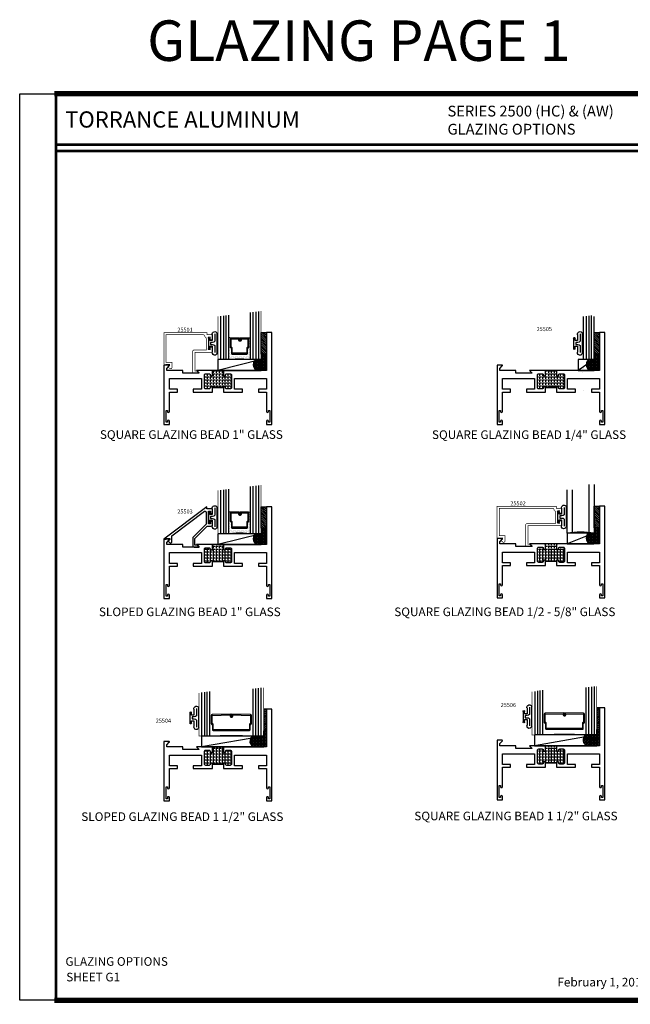
# Model space of a CAD drawing. Units: inches. Extents: x -12 to 120, y -91 to 3.
# Drawn here: x 73 to 88, y -91 to -68 of the extents above; entities that cross this region are included whole.
import ezdxf
from ezdxf.enums import TextEntityAlignment as Align

# ---------------------------------------------------------------- set-up
doc = ezdxf.new("R2010")
doc.units = ezdxf.units.IN
doc.header["$LTSCALE"] = 0.5
doc.header["$MEASUREMENT"] = 0
for name, color, linetype in [('GLASS', 8, 'Continuous'), ('Object', 6, 'Continuous'), ('OBJECTS', 6, 'Continuous'), ('Text', 4, 'Continuous'), ('THERMAL', 243, 'Continuous'), ('VINYL', 6, 'Continuous')]:
    doc.layers.add(name, color=color, linetype=linetype)
doc.styles.add('Arial', font='ARIAL.TTF')
doc.styles.add('Simplex', font='simplex.shx')

# ---------------------------------------------------------------- blocks, each defined once
blk = doc.blocks.new('sheet')
at = {"linetype": 'Continuous'}
for points, const_width in [([(7.456, 10.492), (0.403, 10.492)], 0.0619), ([(0.419, 10.523), (0.419, -0.031)], 0.0309), ([(7.44, -0.031), (7.44, 10.523)], 0.0309), ([(7.44, 9.904), (0.419, 9.904)], 0.0309), ([(7.44, 9.829), (0.419, 9.829)], 0.0309), ([(0.403, 0), (7.456, 0)], 0.0619)]:
    blk.add_lwpolyline(points, dxfattribs=dict(at, const_width=const_width))
at = {"layer": 'Defpoints'}
blk.add_lwpolyline([(0, 0), (0, 10.492), (7.859, 10.492), (7.859, 0)], close=True, dxfattribs=at)
blk = doc.blocks.new('GLASS-08')
at = {"layer": 'GLASS'}
h = blk.add_hatch(dxfattribs=at)
h.set_pattern_fill('DOTS', color=256, scale=0.5, style=0)
h.set_pattern_definition([(180, (2.131317, -5.120704), (-0.015625, 0.03125), [0, -0.03125])])
h.paths.add_polyline_path([(0.678, 0.135, 0.414214), (0.697, 0.155), (0.697, 0.269), (0.713, 0.277, 0.293619), (0.725, 0.295), (0.725, 0.485, 0.414214), (0.705, 0.505), (0.759, 0.514), (0.759, 0.005, 0.094986), (0.259, 0.005), (0.259, 0.514), (0.312, 0.505, 0.414214), (0.293, 0.485), (0.293, 0.295, 0.038808), (0.293, 0.292), (0.266, 0.287, -0.03318), (0.296, 0.283, 0.128766), (0.304, 0.277), (0.32, 0.269), (0.32, 0.155, 0.414214), (0.34, 0.135)])
for p, q in [((0.071, 1.013), (0.071, 0.005)), ((0.134, 1.02), (0.134, 0.005)), ((0.196, 0.005), (0.196, 1.028)), ((0.259, 0.005), (0.259, 1.036)), ((0.759, 1.099), (0.759, 0.005)), ((0.821, 1.106), (0.821, 0.005)), ((0.884, 1.114), (0.884, 0.005)), ((0.946, 1.122), (0.946, 0.005)), ((0.312, 0.505), (0.259, 0.514)), ((0.705, 0.505), (0.759, 0.514))]:
    blk.add_line(p, q, dxfattribs=at)
at = {"layer": 'GLASS', "color": 5, "const_width": 0.015}
blk.add_lwpolyline([(1.009, 1.13), (1.009, 0.005), (0.759, 0.005, 0.094986), (0.259, 0.005), (0.009, 0.005), (0.009, 1.005)], format="xyb", dxfattribs=at)
at = {"layer": 'GLASS'}
blk.add_lwpolyline([(0.529, 0.461), (0.529, 0.485), (0.705, 0.485), (0.705, 0.295), (0.689, 0.287, 0.293619), (0.678, 0.269), (0.678, 0.155), (0.34, 0.155), (0.34, 0.269, 0.293619), (0.328, 0.287), (0.312, 0.295), (0.312, 0.485), (0.488, 0.485), (0.488, 0.457, 0.414214), (0.508, 0.437), (0.532, 0.437, 0.414214), (0.551, 0.457), (0.551, 0.482), (0.532, 0.482), (0.532, 0.457), (0.508, 0.457), (0.508, 0.485, 0.414214), (0.488, 0.505), (0.312, 0.505, 0.414214), (0.293, 0.485), (0.293, 0.295, 0.293619), (0.304, 0.277), (0.32, 0.269), (0.32, 0.155, 0.414214), (0.34, 0.135), (0.678, 0.135, 0.414214), (0.697, 0.155), (0.697, 0.269), (0.713, 0.277, 0.293619), (0.725, 0.295), (0.725, 0.485, 0.414214), (0.705, 0.505), (0.529, 0.505, 0.414214), (0.51, 0.485), (0.51, 0.461)], format="xyb", close=True, dxfattribs=at)
blk = doc.blocks.new('T25122')
at = {"layer": 'THERMAL'}
h = blk.add_hatch(dxfattribs=at)
h.set_pattern_fill('ANGLE', color=256, scale=0.25, style=0)
h.set_pattern_definition([(0, (0, 0), (0, 0.06875), [0.05, -0.01875]), (90, (0, 0), (-0.06875, 4e-18), [0.05, -0.01875])])
h.paths.add_polyline_path([(1.125, -1.125), (1.125, -1.219, -0.414214), (1.094, -1.25), (1.406, -1.25, -0.414214), (1.375, -1.219), (1.375, -1.125), (1.425, -1.125), (1.425, -1.144, 0.414214), (1.456, -1.175), (1.532, -1.175, 0.414214), (1.563, -1.144), (1.563, -0.855, 0.414214), (1.532, -0.824), (1.456, -0.824, 0.414214), (1.425, -0.855), (1.425, -0.874), (1.375, -0.874), (1.375, -0.855), (1.125, -0.855), (1.125, -0.874), (1.075, -0.874), (1.075, -0.855, 0.414214), (1.044, -0.824), (0.968, -0.824, 0.414214), (0.937, -0.855), (0.937, -1.144, 0.414214), (0.968, -1.175), (1.044, -1.175, 0.414214), (1.075, -1.144), (1.075, -1.125)])
blk.add_lwpolyline([(1.125, -0.855), (1.125, -0.874), (1.075, -0.874), (1.075, -0.855, 0.414214), (1.044, -0.824), (0.968, -0.824, 0.414214), (0.937, -0.855), (0.937, -1.144, 0.414214), (0.968, -1.175), (1.044, -1.175, 0.414214), (1.075, -1.144), (1.075, -1.125), (1.125, -1.125), (1.125, -1.219, -0.414214), (1.094, -1.25), (0.75, -1.25), (0.812, -1.188), (0.438, -1.188), (0.438, -1.25), (0.062, -1.25), (0.062, -1.298), (0.122, -1.358, -0.668179), (0.115, -1.375), (0, -1.375), (0, 0), (0.125, 0), (0.125, -0.075, -1), (0.078, -0.075), (0.078, -0.051), (0.047, -0.051), (0.047, -0.326), (0.078, -0.326), (0.078, -0.302, -1), (0.125, -0.302), (0.125, -0.75), (0.312, -0.75), (0.312, -0.813), (0.125, -0.813), (0.125, -1.063), (0.867, -1.063), (0.867, -0.813), (0.679, -0.813), (0.679, -0.75), (1.125, -0.75), (1.125, -0.855, -0.414214), (1.125, -0.855), (1.375, -0.855, -0.414214), (1.375, -0.855), (1.375, -0.75), (1.821, -0.75), (1.821, -0.813), (1.633, -0.813), (1.633, -1.063), (2.375, -1.063), (2.375, -1.03), (2.375, -0.813), (2.188, -0.813), (2.188, -0.75), (2.375, -0.75), (2.375, -0.302, -1), (2.422, -0.302), (2.422, -0.326), (2.453, -0.326), (2.453, -0.051), (2.422, -0.051), (2.422, -0.075, -1), (2.375, -0.075), (2.375, 0), (2.5, 0), (2.5, -2.125), (2.375, -2.125), (2.375, -1.25), (1.406, -1.25, -0.414214), (1.375, -1.219), (1.375, -1.125), (1.425, -1.125), (1.425, -1.144, 0.414214), (1.456, -1.175), (1.532, -1.175, 0.414214), (1.563, -1.144), (1.563, -0.855, 0.414214), (1.532, -0.824), (1.456, -0.824, 0.414214), (1.425, -0.855), (1.425, -0.874), (1.375, -0.874), (1.375, -0.855)], format="xyb", close=True)
blk.add_line((1.406, -1.25), (1.094, -1.25), dxfattribs=at)
blk = doc.blocks.new('E25502')
at = {"linetype": 'Continuous', "const_width": 0.015}
blk.add_lwpolyline([(-0.715, 0.297), (-1.469, 0.297, -0.414214), (-1.5, 0.328), (-1.5, 0.41), (-1.45, 0.41), (-1.45, 0.353), (-1.403, 0.353), (-1.403, 0.648), (-1.45, 0.648), (-1.45, 0.59), (-1.5, 0.59), (-1.5, 0.703), (-1.371, 0.703), (-1.371, 0.75), (0, 0.75), (0, 0), (-0.05, 0), (-0.05, 0.016), (-0.133, 0.016), (-0.133, -0.011), (-0.105, -0.039, -0.414214), (-0.105, -0.053), (-0.13, -0.078, -0.668179), (-0.183, -0.056), (-0.183, 0.066), (-0.05, 0.066), (-0.05, 0.7), (-1.29, 0.7, 0.414214), (-1.321, 0.669, -0.272919), (-1.337, 0.642, 0.272919), (-1.353, 0.615), (-1.353, 0.347), (-0.696, 0.347, -0.414214), (-0.665, 0.316), (-0.665, -0.156, -0.414214), (-0.696, -0.187), (-0.808, -0.187, -0.668179), (-0.815, -0.17), (-0.782, -0.137), (-0.715, -0.137)], format="xyb", close=True, dxfattribs=at)
blk = doc.blocks.new('E25501')
at = {"linetype": 'Continuous', "const_width": 0.015}
blk.add_lwpolyline([(-0.665, 0.316), (-0.665, -0.156, -0.414214), (-0.696, -0.187), (-0.808, -0.187, -0.668179), (-0.815, -0.17), (-0.782, -0.137), (-0.715, -0.137), (-0.715, 0.297), (-1.094, 0.297, -0.414214), (-1.125, 0.328), (-1.125, 0.41), (-1.075, 0.41), (-1.075, 0.353), (-1.028, 0.353), (-1.028, 0.648), (-1.075, 0.648), (-1.075, 0.59), (-1.125, 0.59), (-1.125, 0.703), (-0.996, 0.703), (-0.996, 0.75), (0, 0.75), (0, 0), (-0.05, 0), (-0.05, 0.016), (-0.133, 0.016), (-0.133, -0.011), (-0.105, -0.039, -0.414214), (-0.105, -0.053), (-0.13, -0.078, -0.668179), (-0.183, -0.056), (-0.183, 0.066), (-0.05, 0.066), (-0.05, 0.7), (-0.915, 0.7, 0.414214), (-0.946, 0.669, -0.272919), (-0.962, 0.642, 0.272919), (-0.978, 0.615), (-0.978, 0.347), (-0.696, 0.347, -0.414214)], format="xyb", close=True, dxfattribs=at)
blk = doc.blocks.new('A$C1EF95DFC')
at = {"layer": 'GLASS', "color": 5}
for p, q in [((0, 0), (0, 1)), ((0.25, 0), (0.25, 1)), ((0.25, 0), (0, 0))]:
    blk.add_line(p, q, dxfattribs=at)
at = {"layer": 'GLASS'}
for p, q in [((0.062, 1.008), (0.062, 0)), ((0.125, 1.016), (0.125, 0)), ((0.187, 0), (0.187, 1.023))]:
    blk.add_line(p, q, dxfattribs=at)
blk = doc.blocks.new('A$C53E67020')
at = {"layer": 'VINYL'}
for p, q in [((0, 0.049), (0, 0.51)), ((0.112, 0.475), (0.112, 0.337)), ((0.112, 0.337), (0.169, 0.337)), ((0.169, 0.337), (0.169, 0.394)), ((0.204, 0.394), (0.204, 0.149)), ((0.169, 0.207), (0.112, 0.207)), ((0.112, 0.207), (0.112, 0.069)), ((0.112, 0.069), (0.112, 0.069)), ((0.169, 0.149), (0.169, 0.207))]:
    blk.add_line(p, q, dxfattribs=at)
blk.add_lwpolyline([(0.054, 0.492), (0.054, 0.322, 0.251638), (0.106, 0.297), (0.154, 0.297), (0.154, 0.247), (0.106, 0.247, 0.251638), (0.054, 0.222), (0.054, 0.059)], format="xyb", dxfattribs=at)
for centre, radius, start, end in [((0.054, 0.485), 0.0595, 350.012, 155.1398), ((0.186, 0.394), 0.0175, 0, 180), ((0.057, 0.057), 0.0572, 188.6641, 11.5451), ((0.186, 0.149), 0.0175, 180, 0)]:
    blk.add_arc(centre, radius, start, end, dxfattribs=at)

msp = doc.modelspace()

# ---------------------------------------------------------------- hatches: boundary and pattern name
h = msp.add_hatch()
h.set_pattern_fill('ANSI31', color=256, scale=0.25, style=0)
h.set_pattern_definition([(315, (71.686223, -66.06591), (-0.02209709, -0.02209709), [])])
h.paths.add_polyline_path([(79.074544, -75.016274), (79.199544, -75.016274), (79.199544, -75.516274), (79.074544, -75.516274)])
h = msp.add_hatch()
h.set_pattern_fill('ANSI31', color=256, scale=0.25, style=0)
h.set_pattern_definition([(315, (79.403828, -66.06591), (-0.02209709, -0.02209709), [])])
h.paths.add_polyline_path([(86.792149, -75.016274), (86.917149, -75.016274), (86.917149, -75.516274), (86.792149, -75.516274)])
h = msp.add_hatch()
h.set_pattern_fill('ANGLE', color=256, scale=0.125, style=0)
h.set_pattern_definition([(180, (120.779494, -60.996086), (0, 0.034375), [0.025, -0.009375]), (90, (120.779494, -60.996086), (0.034375, 2e-18), [0.025, -0.009375])])
h.paths.add_polyline_path([(78.949543, -75.641274), (79.074544, -75.641274), (79.074544, -75.516274), (79.199544, -75.516274), (79.199544, -75.891274), (79.012451, -75.891274, -0.689399698)])
h = msp.add_hatch()
h.set_pattern_fill('ANGLE', color=256, scale=0.125, style=0)
h.set_pattern_definition([(180, (128.4971, -60.996086), (0, 0.034375), [0.025, -0.009375]), (90, (128.4971, -60.996086), (0.034375, 2e-18), [0.025, -0.009375])])
h.paths.add_polyline_path([(86.667148, -75.641274), (86.792149, -75.641274), (86.792149, -75.516274), (86.917149, -75.516274), (86.917149, -75.891274), (86.730056, -75.891274, -0.689399698)])
h = msp.add_hatch()
h.set_pattern_fill('ANSI31', color=256, scale=0.25, style=0)
h.set_pattern_definition([(315, (71.686223, -70.094516), (-0.02209709, -0.02209709), [])])
h.paths.add_polyline_path([(79.074544, -79.044879), (79.199544, -79.044879), (79.199544, -79.544879), (79.074544, -79.544879)])
h = msp.add_hatch()
h.set_pattern_fill('ANSI31', color=256, scale=0.25, style=0)
h.set_pattern_definition([(315, (79.403828, -70.082917), (-0.02209709, -0.02209709), [])])
h.paths.add_polyline_path([(86.792149, -79.03328), (86.917149, -79.03328), (86.917149, -79.53328), (86.792149, -79.53328)])
h = msp.add_hatch()
h.set_pattern_fill('ANGLE', color=256, scale=0.125, style=0)
h.set_pattern_definition([(180, (128.4971, -65.013093), (0, 0.034375), [0.025, -0.009375]), (90, (128.4971, -65.013093), (0.034375, 2e-18), [0.025, -0.009375])])
h.paths.add_polyline_path([(86.667148, -79.65828), (86.792149, -79.65828), (86.792149, -79.53328), (86.917149, -79.53328), (86.917149, -79.90828), (86.730056, -79.90828, -0.689399698)])
h = msp.add_hatch()
h.set_pattern_fill('ANGLE', color=256, scale=0.125, style=0)
h.set_pattern_definition([(180, (120.779494, -65.024692), (0, 0.034375), [0.025, -0.009375]), (90, (120.779494, -65.024692), (0.034375, 2e-18), [0.025, -0.009375])])
h.paths.add_polyline_path([(78.949543, -79.669879), (79.074544, -79.669879), (79.074544, -79.544879), (79.199544, -79.544879), (79.199544, -79.919879), (79.012451, -79.919879, -0.689399698)])
h = msp.add_hatch()
h.set_pattern_fill('ANSI31', color=256, scale=0.25, style=0)
h.set_pattern_definition([(45, (27.763523, -72.038934), (-0.022097087, 0.022097087), [])])
h.paths.add_polyline_path([(79.139544, -84.23132), (79.199544, -84.23132), (79.199544, -83.73132), (79.139544, -83.73132)])
h = msp.add_hatch()
h.set_pattern_fill('ANSI31', color=256, scale=0.25, style=0)
h.set_pattern_definition([(45, (35.481128, -72.009626), (-0.022097087, 0.022097087), [])])
h.paths.add_polyline_path([(86.857149, -84.202012), (86.917149, -84.202012), (86.917149, -83.702012), (86.857149, -83.702012)])
h = msp.add_hatch()
h.set_pattern_fill('ANGLE', color=256, scale=0.125, style=0)
h.set_pattern_definition([(0, (27.763523, -72.038934), (0, 0.034375), [0.025, -0.009375]), (90, (27.763523, -72.038934), (-0.034375, 2e-18), [0.025, -0.009375])])
h.paths.add_polyline_path([(79.199544, -84.60632), (79.199544, -84.23132), (79.139544, -84.23132), (79.134544, -84.35632), (78.884544, -84.35632, 0.682522989), (78.920701, -84.60632)])
h = msp.add_hatch()
h.set_pattern_fill('ANGLE', color=256, scale=0.125, style=0)
h.set_pattern_definition([(0, (35.481128, -72.009626), (0, 0.034375), [0.025, -0.009375]), (90, (35.481128, -72.009626), (-0.034375, 2e-18), [0.025, -0.009375])])
h.paths.add_polyline_path([(86.917149, -84.577012), (86.917149, -84.202012), (86.857149, -84.202012), (86.852149, -84.327012), (86.602149, -84.327012, 0.682522989), (86.638306, -84.577012)])

# ---------------------------------------------------------------- linework, layer by layer
for p, q in [((78.230462, -75.891274), (77.918462, -75.891274)), ((85.948066, -75.891274), (85.636066, -75.891274)), ((78.230462, -79.919879), (77.918462, -79.919879)), ((79.134544, -84.35632), (79.139544, -84.23132)), ((79.139544, -84.23132), (79.199544, -84.23132)), ((79.199544, -84.23132), (79.199544, -84.60632)), ((86.602148, -84.327012), (86.852149, -84.327012)), ((86.852149, -84.327012), (86.857149, -84.202012)), ((86.857149, -84.202012), (86.917149, -84.202012)), ((86.917149, -84.202012), (86.917149, -84.577012)), ((78.884543, -84.35632), (79.134544, -84.35632)), ((78.230462, -84.60632), (77.918462, -84.60632)), ((79.199544, -84.60632), (78.920701, -84.60632)), ((85.948066, -84.577012), (85.636066, -84.577012)), ((86.917149, -84.577012), (86.638306, -84.577012))]:
    msp.add_line(p, q)
for points in [[(79.199544, -75.016274), (79.199544, -75.516274), (79.074544, -75.516274), (79.074544, -75.016274), (79.199544, -75.016274)], [(86.917149, -75.016274), (86.917149, -75.516274), (86.792149, -75.516274), (86.792149, -75.016274), (86.917149, -75.016274)], [(79.074544, -75.641274), (78.074544, -75.641274), (78.074544, -75.891274), (79.074544, -75.891274), (79.074544, -75.641274), (78.074462, -75.891274)], [(86.792149, -75.641274), (86.423851, -75.641274), (86.423851, -75.891274), (86.792149, -75.891274), (86.792149, -75.641274), (86.423769, -75.891274)], [(79.199544, -79.044879), (79.199544, -79.544879), (79.074544, -79.544879), (79.074544, -79.044879), (79.199544, -79.044879)], [(86.917149, -79.03328), (86.917149, -79.53328), (86.792149, -79.53328), (86.792149, -79.03328), (86.917149, -79.03328)], [(79.074544, -79.669879), (78.074544, -79.669879), (78.074544, -79.919879), (79.074544, -79.919879), (79.074544, -79.669879), (78.074462, -79.919879)], [(86.785634, -79.65828), (86.167149, -79.65828), (86.167149, -79.90828), (86.785634, -79.90828), (86.785634, -79.65828), (86.167066, -79.90828)], [(79.199544, -83.73132), (79.139544, -83.73132), (79.139544, -84.23132), (79.199544, -84.23132), (79.199544, -83.73132)], [(86.917149, -83.702012), (86.857149, -83.702012), (86.857149, -84.202012), (86.917149, -84.202012), (86.917149, -83.702012)], [(86.852149, -84.327012), (85.412149, -84.327012), (85.412149, -84.577012), (86.852149, -84.577012), (86.852149, -84.327012), (85.412066, -84.577012)], [(79.134544, -84.35632), (77.694544, -84.35632), (77.694544, -84.60632), (79.134544, -84.60632), (79.134544, -84.35632), (77.694462, -84.60632)]]:
    msp.add_lwpolyline(points)
msp.add_lwpolyline([(76.929473, -79.847951), (76.954624, -79.873101, 0.668178638), (77.007544, -79.851181), (77.007544, -79.719669), (77.761977, -79.151572, -0.523561829), (77.802544, -79.180138), (77.802544, -79.447879), (77.489544, -79.760516), (77.489544, -79.951379, 0.414213562), (77.520544, -79.982379), (77.632844, -79.982379, 0.668178638), (77.639915, -79.965308), (77.606986, -79.932379), (77.539544, -79.932379), (77.539544, -79.781244), (77.823238, -79.497879), (77.918544, -79.497879, 0.414213562), (77.949544, -79.466879), (77.949544, -79.384879), (77.899544, -79.384879), (77.899544, -79.442379), (77.852544, -79.442379), (77.852544, -79.147379), (77.899544, -79.147379), (77.899544, -79.204879), (77.949544, -79.204879), (77.949544, -79.091879), (77.820544, -79.091879), (77.820544, -79.044879), (76.824544, -79.794879), (76.874544, -79.794879), (76.874544, -79.778879), (76.957544, -79.778879), (76.957544, -79.805737), (76.929473, -79.833808, 0.414213562)], format="xyb", close=True)
for centre, radius, start, end in [((79.028568, -75.754303), 0.137915, 124.9594877, 276.7110406), ((86.746173, -75.754303), 0.137915, 124.9594877, 276.7110406), ((79.028568, -79.782909), 0.137915, 124.9594877, 276.7110406), ((86.746173, -79.77131), 0.137915, 124.9594877, 276.7110406), ((86.669142, -84.444938), 0.135626, 119.6006191, 256.8583594), ((78.951537, -84.474246), 0.135626, 119.6006191, 256.8583594)]:
    msp.add_arc(centre, radius, start, end)
at = {"layer": 'GLASS'}
for p, q in [((86.687168, -75.538062), (86.687168, -75.538062)), ((86.687168, -75.600562), (86.687168, -75.600562)), ((86.524216, -75.878353), (86.524216, -75.878353)), ((86.539841, -75.847103), (86.539841, -75.847103)), ((86.524216, -75.940853), (86.524216, -75.940853)), ((86.539841, -75.909603), (86.539841, -75.909603)), ((86.539841, -76.362648), (86.539841, -76.362648)), ((77.697043, -83.348508), (77.697043, -84.35632)), ((77.759543, -83.340695), (77.759543, -84.35632)), ((77.822043, -84.35632), (77.822043, -83.332883)), ((77.884543, -84.35632), (77.884543, -83.32507)), ((78.884543, -83.26257), (78.884543, -84.35632)), ((78.947043, -83.254758), (78.947043, -84.35632)), ((79.009543, -83.246945), (79.009543, -84.35632)), ((79.072043, -83.239133), (79.072043, -84.35632)), ((85.414648, -83.319199), (85.414648, -84.327012)), ((85.477148, -83.311387), (85.477148, -84.327012)), ((85.539648, -84.327012), (85.539648, -83.303574)), ((85.602148, -84.327012), (85.602148, -83.295762)), ((86.602148, -83.233262), (86.602148, -84.327012)), ((86.664648, -83.225449), (86.664648, -84.327012)), ((86.727148, -83.217637), (86.727148, -84.327012)), ((86.789648, -83.209824), (86.789648, -84.327012))]:
    msp.add_line(p, q, dxfattribs=at)
at = {"layer": 'GLASS', "color": 5}
for p, q in [((86.667149, -78.53328), (86.667149, -79.642418)), ((86.792149, -78.53328), (86.792149, -79.65828)), ((86.167149, -79.65828), (86.167149, -78.65828)), ((86.292149, -79.642418), (86.292149, -78.65828))]:
    msp.add_line(p, q, dxfattribs=at)
at = {"layer": 'GLASS', "color": 5, "const_width": 0.015}
for points in [[(79.134544, -83.23132), (79.134544, -84.35632), (78.884544, -84.35632, 0.047492877), (77.884544, -84.35632), (77.634544, -84.35632), (77.634544, -83.35632)], [(86.852149, -83.202012), (86.852149, -84.327012), (86.602149, -84.327012, 0.047492877), (85.602149, -84.327012), (85.352149, -84.327012), (85.352149, -83.327012)]]:
    msp.add_lwpolyline(points, format="xyb", dxfattribs=at)
at = {"layer": 'GLASS'}
for points in [[(78.398464, -83.890193), (78.398464, -83.866028), (78.830902, -83.876006), (78.830902, -84.066497), (78.814958, -84.073778, 0.293618857), (78.803451, -84.091684), (78.803451, -84.206603), (77.965637, -84.206603), (77.965637, -84.091684, 0.293618857), (77.95413, -84.073778), (77.938186, -84.066497), (77.938186, -83.876006), (78.357118, -83.866028), (78.357118, -83.894109, 0.414213562), (78.376803, -83.913794), (78.400785, -83.913794, 0.414213562), (78.42047, -83.894109), (78.42047, -83.869133), (78.400785, -83.869133), (78.400785, -83.894109), (78.376803, -83.894109), (78.376803, -83.866028, 0.414213562), (78.357118, -83.846343), (77.938186, -83.856321, 0.414213562), (77.918501, -83.876006), (77.918501, -84.066497, 0.293618857), (77.930008, -84.084402), (77.945952, -84.091684), (77.945952, -84.206603, 0.414213562), (77.965637, -84.226288), (78.803451, -84.226288, 0.414213562), (78.823136, -84.206603), (78.823136, -84.091684), (78.83908, -84.084402, 0.293618857), (78.850587, -84.066497), (78.850587, -83.876006, 0.414213562), (78.830902, -83.856321), (78.398464, -83.846343, 0.414213562), (78.378779, -83.866028), (78.378779, -83.890193)], [(86.116068, -83.860885), (86.116068, -83.836719), (86.548506, -83.846698), (86.548506, -84.037188), (86.532563, -84.04447, 0.293618857), (86.521056, -84.062376), (86.521056, -84.177295), (85.683242, -84.177295), (85.683242, -84.062376, 0.293618857), (85.671735, -84.04447), (85.655791, -84.037188), (85.655791, -83.846698), (86.074723, -83.836719), (86.074723, -83.864801, 0.414213562), (86.094408, -83.884486), (86.11839, -83.884486, 0.414213562), (86.138075, -83.864801), (86.138075, -83.839824), (86.11839, -83.839824), (86.11839, -83.864801), (86.094408, -83.864801), (86.094408, -83.836719, 0.414213562), (86.074723, -83.817034), (85.655791, -83.827013, 0.414213562), (85.636106, -83.846698), (85.636106, -84.037188, 0.293618857), (85.647613, -84.055094), (85.663557, -84.062376), (85.663557, -84.177295, 0.414213562), (85.683242, -84.19698), (86.521056, -84.19698, 0.414213562), (86.540741, -84.177295), (86.540741, -84.062376), (86.556684, -84.055094, 0.293618857), (86.568191, -84.037188), (86.568191, -83.846698, 0.414213562), (86.548506, -83.827013), (86.116068, -83.817034, 0.414213562), (86.096383, -83.836719), (86.096383, -83.860885)]]:
    msp.add_lwpolyline(points, format="xyb", close=True, dxfattribs=at)
at = {"layer": 'GLASS', "color": 5}
msp.add_arc((86.479649, -81.620387), 1.986837, 80.9506458, 99.0493542, dxfattribs=at)

# ---------------------------------------------------------------- block references
at = {"xscale": 2, "yscale": 2, "zscale": 2}
msp.add_blockref('sheet', (73.480112, -90.471212), dxfattribs=at)
msp.add_blockref('A$C1EF95DFC', (86.542149, -75.641274))
at = {"xscale": -1, "rotation": 180}
for p in [(76.824544, -77.141274), (84.542149, -77.141274), (76.824544, -81.169879), (84.542149, -81.15828), (76.824544, -85.85632), (84.542149, -85.827012)]:
    msp.add_blockref('T25122', p, dxfattribs=at)
at = {"xscale": -1}
msp.add_blockref('E25502', (84.542149, -79.78328), dxfattribs=at)
at = {"layer": 'Object', "xscale": -1}
for p in [(78.056082, -75.537865), (86.518687, -75.537865), (78.056082, -79.566471), (86.148687, -79.554872), (85.348687, -84.176603), (77.631082, -84.205912)]:
    msp.add_blockref('A$C53E67020', p, dxfattribs=at)
at = {"layer": 'OBJECTS', "xscale": -1}
msp.add_blockref('E25501', (76.824544, -75.766274), dxfattribs=at)
at = {"layer": 'VINYL'}
for p in [(78.065919, -75.64607), (78.065919, -79.674676)]:
    msp.add_blockref('GLASS-08', p, dxfattribs=at)

# ---------------------------------------------------------------- texts
at = {"layer": 'Object', "color": 0, "insert": (85.939978, -89.950964), "char_height": 0.2, "width": 4.74617835, "attachment_point": 1, "style": 'Arial'}
msp.add_mtext('February 1, 2010', dxfattribs=at)
at = {"layer": 'Text', "style": 'Simplex'}
msp.add_text('GLAZING PAGE 1', height=0.9375, dxfattribs=at).set_placement((81.339487, -68.257212), align=Align.MIDDLE_CENTER)
at = {"layer": 'Text', "linetype": 'Continuous', "style": 'Arial'}
for s, p in [('SERIES 2500 (HC) & (AW)', (83.394009, -70.012631)), ('GLAZING OPTIONS', (83.394009, -70.432206))]:
    msp.add_text(s, height=0.25, dxfattribs=at).set_placement(p)
msp.add_text('TORRANCE ALUMINUM', height=0.375, dxfattribs=at).set_placement((74.534337, -70.081712), align=Align.MIDDLE_LEFT)
at = {"layer": 'Text'}
for s, height, style, p in [('25501', 0.09375, 'Simplex', (77.134239, -74.995981)), ('25505', 0.09375, 'Simplex', (85.458936, -74.98052)), ('SQUARE GLAZING BEAD 1" GLASS', 0.2, 'Arial', (75.33915, -77.475112)), ('SQUARE GLAZING BEAD 1/4" GLASS', 0.2, 'Arial', (83.034787, -77.477814)), ('25502', 0.09375, 'Simplex', (84.851844, -79.012987)), ('25503', 0.09375, 'Simplex', (77.134239, -79.202382)), ('SQUARE GLAZING BEAD 1/2 - 5/8" GLASS', 0.2, 'Arial', (82.160206, -81.578562)), ('SLOPED GLAZING BEAD 1" GLASS', 0.2, 'Arial', (75.317182, -81.579179)), ('25506', 0.09375, 'Simplex', (84.626583, -83.681719)), ('25504', 0.09375, 'Simplex', (76.633761, -84.044474)), ('SLOPED GLAZING BEAD 1 1/2" GLASS', 0.2, 'Arial', (74.907607, -86.320152)), ('SQUARE GLAZING BEAD 1 1/2" GLASS', 0.2, 'Arial', (82.625212, -86.30501)), ('GLAZING OPTIONS', 0.2, 'Arial', (74.540862, -89.672873))]:
    msp.add_text(s, height=height, dxfattribs=dict(at, style=style)).set_placement(p)
msp.add_text('SHEET G1', height=0.2, dxfattribs=at).set_placement((74.56017, -90.033365))

doc.saveas('drawing.dxf')
